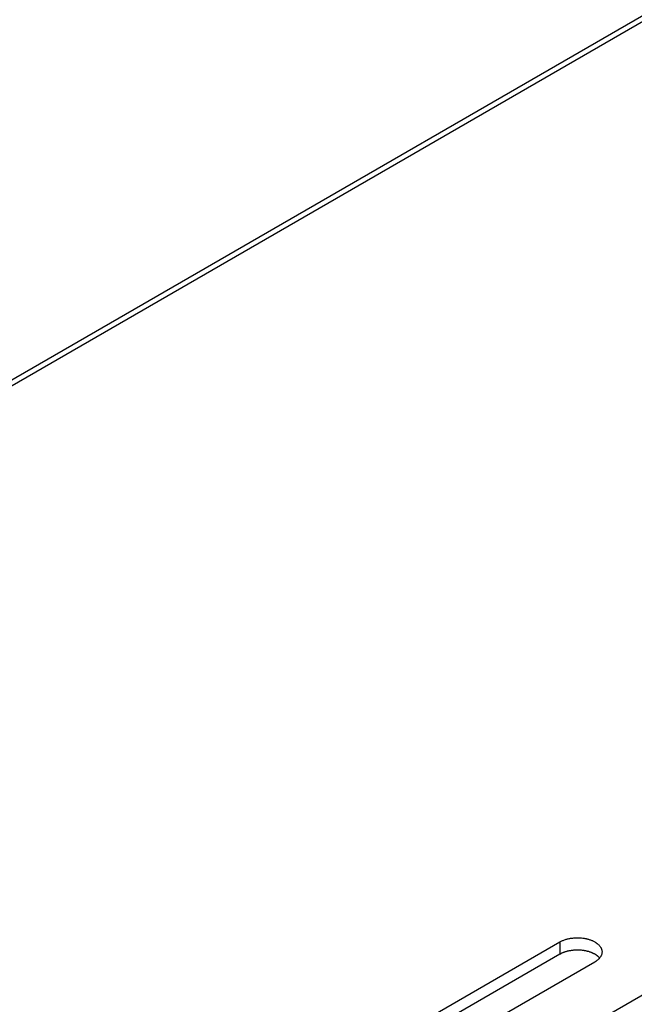
# Model space of a CAD drawing. Units: inches. Extents: x 0.5 to 16.1, y 0.5 to 11.2.
# Drawn here: x 12 to 12.3, y 7.9 to 8.3 of the extents above; entities that cross this region are included whole.
import ezdxf

# ---------------------------------------------------------------- set-up
doc = ezdxf.new("R2010")
doc.units = ezdxf.units.IN
doc.header["$MEASUREMENT"] = 0
doc.layers.add('Layer 1', color=7, linetype='Continuous')

# ---------------------------------------------------------------- blocks, each defined once
blk = doc.blocks.new('block 6')
at = {"layer": 'Layer 1', "color": 7, "lineweight": 25, "true_color": 0xffffff}
for points in [[(12.90664, 8.68053), (11.447, 7.8378)], [(12.90992, 8.6802), (11.45028, 7.83748)], [(12.14924, 7.90892), (12.22886, 7.95488)], [(12.22886, 7.95489), (12.22886, 7.95028)], [(12.14924, 7.90432), (12.22886, 7.95029)], [(12.24214, 7.94722), (12.16252, 7.90125)], [(12.18241, 7.88976), (12.26203, 7.93573)]]:
    blk.add_lwpolyline(points, dxfattribs=at)
for points in [[(12.22886, 7.95489), (12.22886, 7.95489), (12.22933, 7.95514), (12.22933, 7.95514), (12.2295, 7.95523), (12.22967, 7.95531), (12.22984, 7.95538), (12.23003, 7.95544), (12.23018, 7.95552), (12.23037, 7.95559), (12.23054, 7.95565), (12.23073, 7.95572), (12.23092, 7.95578), (12.23109, 7.95584), (12.23128, 7.95589), (12.23147, 7.95595), (12.23166, 7.95599), (12.23188, 7.95606), (12.23205, 7.9561), (12.23224, 7.95614), (12.23245, 7.95618), (12.23264, 7.9562), (12.23283, 7.95625), (12.23302, 7.95627), (12.23321, 7.95631), (12.23343, 7.95633), (12.23362, 7.95635), (12.23379, 7.95637), (12.234, 7.9564), (12.23419, 7.95642), (12.23438, 7.95644), (12.23459, 7.95644), (12.23476, 7.95646), (12.23496, 7.95646), (12.23515, 7.95646), (12.23534, 7.95648), (12.23551, 7.95646), (12.2357, 7.95646), (12.23589, 7.95646), (12.23606, 7.95646), (12.23625, 7.95646), (12.2364, 7.95644), (12.23659, 7.95644), (12.23676, 7.95642), (12.23695, 7.9564), (12.23712, 7.9564), (12.23712, 7.9564), (12.23761, 7.95633), (12.23761, 7.95633), (12.23776, 7.95631), (12.23793, 7.95629), (12.2381, 7.95625), (12.23823, 7.95623), (12.2384, 7.9562), (12.23857, 7.95618), (12.23872, 7.95614), (12.23889, 7.9561), (12.23903, 7.95608), (12.23918, 7.95603), (12.23935, 7.95599), (12.23952, 7.95595), (12.23969, 7.95591), (12.23986, 7.95584), (12.23999, 7.9558), (12.24016, 7.95576), (12.24033, 7.95569), (12.24048, 7.95565), (12.24065, 7.95559), (12.2408, 7.95552), (12.24095, 7.95546), (12.24112, 7.9554), (12.24127, 7.95533), (12.24143, 7.95525), (12.24158, 7.95518), (12.24171, 7.9551), (12.24186, 7.95501), (12.24201, 7.95495), (12.24216, 7.95487), (12.24231, 7.95478), (12.24245, 7.9547), (12.24258, 7.95461), (12.24271, 7.95451), (12.24271, 7.95451), (12.24309, 7.95423), (12.24309, 7.95423), (12.24322, 7.95412), (12.24335, 7.95404), (12.24345, 7.95393), (12.24354, 7.95382), (12.24366, 7.95372), (12.24377, 7.95361), (12.24386, 7.95351), (12.24396, 7.9534), (12.24405, 7.95327), (12.24413, 7.95317), (12.24422, 7.95306), (12.2443, 7.95293), (12.24437, 7.95281), (12.24443, 7.9527), (12.24449, 7.95257), (12.24456, 7.95247), (12.2446, 7.95234), (12.24466, 7.95221), (12.24471, 7.95208), (12.24475, 7.95196), (12.24477, 7.95183), (12.24481, 7.95172), (12.24483, 7.95159), (12.24486, 7.95147), (12.24488, 7.95134), (12.24488, 7.95123), (12.24488, 7.95111), (12.24488, 7.95098), (12.24488, 7.95085), (12.24486, 7.95075), (12.24486, 7.95062), (12.24483, 7.95049), (12.24481, 7.95038), (12.24477, 7.95026), (12.24475, 7.95013), (12.24471, 7.95002), (12.24466, 7.94989), (12.24462, 7.94979), (12.24456, 7.94966), (12.24452, 7.94956), (12.24445, 7.94945), (12.24439, 7.94934), (12.24434, 7.94922), (12.24426, 7.94913), (12.2442, 7.94902), (12.24411, 7.94892), (12.24405, 7.94881), (12.24396, 7.94871), (12.2439, 7.94862), (12.24381, 7.94854), (12.24373, 7.94845), (12.24362, 7.94834), (12.24352, 7.94826), (12.24343, 7.94815), (12.24326, 7.948), (12.24307, 7.94786), (12.24288, 7.94775), (12.24262, 7.94756), (12.24239, 7.94739), (12.24214, 7.94722)], [(12.22886, 7.95028), (12.22886, 7.95028), (12.22916, 7.95045), (12.22916, 7.95045), (12.22916, 7.95045), (12.22943, 7.9506), (12.22943, 7.9506), (12.22954, 7.95064), (12.22965, 7.95071), (12.22975, 7.95073), (12.22988, 7.95079), (12.22999, 7.95083), (12.23009, 7.95088), (12.23018, 7.95092), (12.23028, 7.95096), (12.23041, 7.951), (12.23052, 7.95105), (12.23062, 7.95109), (12.23075, 7.95113), (12.23086, 7.95117), (12.23098, 7.9512), (12.23107, 7.95124), (12.2312, 7.95128), (12.23132, 7.9513), (12.23143, 7.95134), (12.23156, 7.95137), (12.23166, 7.95141), (12.23179, 7.95143), (12.23192, 7.95147), (12.23202, 7.95149), (12.23213, 7.95151), (12.23226, 7.95154), (12.23239, 7.95158), (12.23251, 7.9516), (12.23262, 7.9516), (12.23275, 7.95162), (12.23285, 7.95164), (12.23298, 7.95166), (12.23311, 7.95168), (12.23321, 7.9517), (12.23334, 7.95173), (12.23347, 7.95175), (12.2336, 7.95175), (12.23372, 7.95177), (12.23381, 7.95179), (12.23394, 7.95179), (12.23406, 7.95181), (12.23419, 7.95181), (12.2343, 7.95183), (12.23442, 7.95183), (12.23455, 7.95185), (12.23464, 7.95185), (12.23476, 7.95185), (12.23489, 7.95185), (12.235, 7.95187), (12.235, 7.95187), (12.23536, 7.95187), (12.23536, 7.95187), (12.23536, 7.95187), (12.23568, 7.95187), (12.23568, 7.95187), (12.23581, 7.95187), (12.23591, 7.95187), (12.23604, 7.95185), (12.23615, 7.95185), (12.23625, 7.95185), (12.23636, 7.95185), (12.23646, 7.95185), (12.23657, 7.95183), (12.23668, 7.95183), (12.23678, 7.95181), (12.23689, 7.95181), (12.237, 7.95181), (12.237, 7.95181), (12.23729, 7.95177), (12.23729, 7.95177), (12.2374, 7.95175), (12.23751, 7.95175), (12.23761, 7.95173), (12.2377, 7.95173), (12.2378, 7.9517), (12.23791, 7.95168), (12.23801, 7.95166), (12.2381, 7.95166), (12.23818, 7.95164), (12.23829, 7.95162), (12.23838, 7.9516), (12.23848, 7.9516), (12.23859, 7.95158), (12.23869, 7.95156), (12.23878, 7.95154), (12.23878, 7.95154), (12.23908, 7.95147), (12.23908, 7.95147), (12.23916, 7.95143), (12.23927, 7.95141), (12.23937, 7.95139), (12.23948, 7.95137), (12.23959, 7.95132), (12.23967, 7.9513), (12.23967, 7.9513), (12.23997, 7.95122), (12.23997, 7.95122), (12.24007, 7.95117), (12.24016, 7.95115), (12.24027, 7.95113), (12.24037, 7.95109), (12.24046, 7.95105), (12.24056, 7.95103), (12.24067, 7.95098), (12.24078, 7.95094), (12.24084, 7.9509), (12.24095, 7.95086), (12.24105, 7.95081), (12.24114, 7.95077), (12.24124, 7.95073), (12.24133, 7.95071), (12.24143, 7.95066), (12.24152, 7.9506), (12.24163, 7.95056), (12.24169, 7.95052), (12.2418, 7.95047), (12.24188, 7.95043), (12.24197, 7.95037), (12.24207, 7.95032), (12.24216, 7.95028), (12.24224, 7.95022), (12.24233, 7.95018), (12.24243, 7.95011), (12.24252, 7.95005), (12.24258, 7.95001), (12.24265, 7.94994), (12.24273, 7.9499), (12.24282, 7.94984), (12.24288, 7.94979), (12.24296, 7.94975), (12.24305, 7.94969), (12.24313, 7.9496), (12.24322, 7.94954), (12.24335, 7.94943), (12.24345, 7.94933), (12.24356, 7.9492), (12.24371, 7.94905), (12.24386, 7.9489), (12.24398, 7.94875)]]:
    blk.add_open_spline(points, degree=3, knots=[0, 0, 0, 0, 1, 1, 1, 2, 2, 2, 3, 3, 3, 4, 4, 4, 5, 5, 5, 6, 6, 6, 7, 7, 7, 8, 8, 8, 9, 9, 9, 10, 10, 10, 11, 11, 11, 12, 12, 12, 13, 13, 13, 14, 14, 14, 15, 15, 15, 16, 16, 16, 17, 17, 17, 18, 18, 18, 19, 19, 19, 20, 20, 20, 21, 21, 21, 22, 22, 22, 23, 23, 23, 24, 24, 24, 25, 25, 25, 26, 26, 26, 27, 27, 27, 28, 28, 28, 29, 29, 29, 30, 30, 30, 31, 31, 31, 32, 32, 32, 33, 33, 33, 34, 34, 34, 35, 35, 35, 36, 36, 36, 37, 37, 37, 38, 38, 38, 39, 39, 39, 40, 40, 40, 41, 41, 41, 42, 42, 42, 43, 43, 43, 44, 44, 44, 45, 45, 45, 46, 46, 46, 47, 47, 47, 48, 48, 48, 48], dxfattribs=at)

msp = doc.modelspace()

# ---------------------------------------------------------------- block references
at = {"layer": 'Layer 1'}
msp.add_blockref('block 6', (0, 0), dxfattribs=at)

doc.saveas('drawing.dxf')
